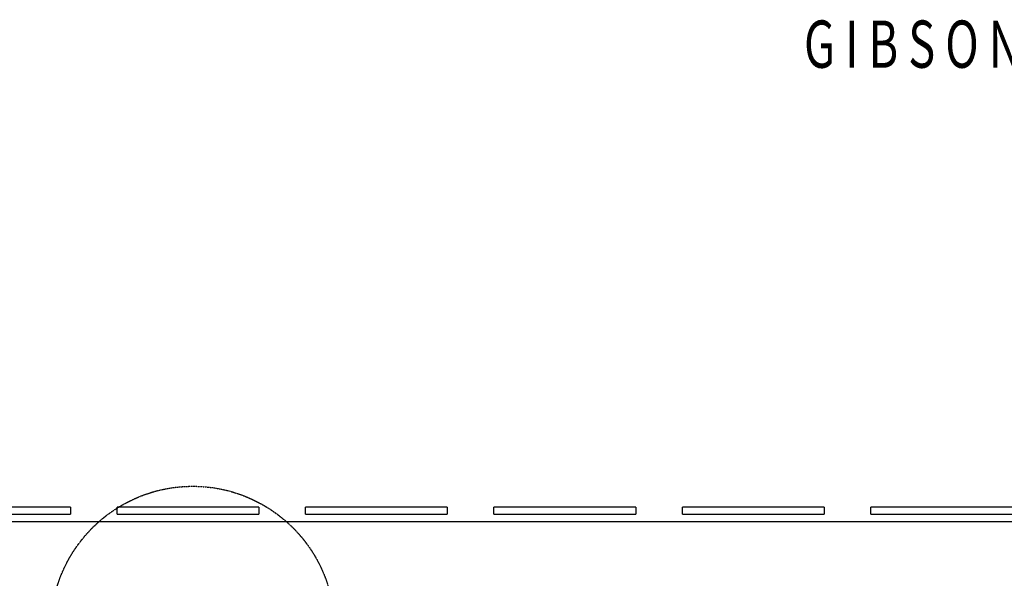
# Model space of a CAD drawing. Extents: x -27594 to 306164, y -27951 to 78096.
# Drawn here: x 221945 to 242790, y 66269 to 78096 of the extents above; entities that cross this region are included whole.
import ezdxf

# ---------------------------------------------------------------- set-up
doc = ezdxf.new("R2010")
doc.units = 0
doc.linetypes.add('X-2791-S$0$EDG-1DOT-2', pattern=[5, 2, -1.4, 0.2, -1.4])
doc.linetypes.add('X-2791-S$0$EDG-DASH-1', pattern=[2.25, 1.5, -0.75])
for name, color, linetype in [('X-2791-S$0$A-DETL-1', 31, 'X-2791-S$0$EDG-DASH-1'), ('X-2791-S$0$A-FLOR', 11, 'CONTINUOUS'), ('X-2791-S$0$A-GENM', 11, 'CONTINUOUS'), ('X-2791-S$0$C-PROP-LINE-1', 133, 'X-2791-S$0$EDG-1DOT-2'), ('X-2791-S$0$LAND-LINES', 11, 'CONTINUOUS'), ('X-2791-S$0$STAY-TEXT', 31, 'CONTINUOUS'), ('X-XREF', 7, 'CONTINUOUS')]:
    doc.layers.add(name, color=color, linetype=linetype)
doc.styles.add('X-2791-S$0$EDG', font='edg.shx', dxfattribs={"width": 0.9})

# ---------------------------------------------------------------- blocks, each defined once
blk = doc.blocks.new('X-2791-S')
at = {"layer": 'X-2791-S$0$A-DETL-1'}
blk.add_circle((25608, 65217), 3000, dxfattribs=at)
at = {"layer": 'X-2791-S$0$A-FLOR'}
blk.add_line((70, 67474), (43068, 67474), dxfattribs=at)
at = {"layer": 'X-2791-S$0$A-GENM'}
for p, q in [((23018, 67774), (20018, 67774)), ((23018, 67774), (23018, 67624)), ((27007, 67774), (24007, 67774)), ((24007, 67624), (24007, 67774)), ((27007, 67774), (27007, 67624)), ((30997, 67774), (27997, 67774)), ((27997, 67624), (27997, 67774)), ((30997, 67774), (30997, 67624)), ((34986, 67774), (31986, 67774)), ((31986, 67624), (31986, 67774)), ((34986, 67774), (34986, 67624)), ((38976, 67774), (35976, 67774)), ((35976, 67624), (35976, 67774)), ((38976, 67774), (38976, 67624)), ((42965, 67774), (39965, 67774)), ((39965, 67624), (39965, 67774)), ((20018, 67624), (23018, 67624)), ((24007, 67624), (27007, 67624)), ((27997, 67624), (30997, 67624)), ((31986, 67624), (34986, 67624)), ((35976, 67624), (38976, 67624)), ((39965, 67624), (42965, 67624))]:
    blk.add_line(p, q, dxfattribs=at)
at = {"layer": 'X-2791-S$0$C-PROP-LINE-1'}
blk.add_line((70, 67474), (91525, 67474), dxfattribs=at)
at = {"layer": 'X-2791-S$0$LAND-LINES', "ltscale": 0.3}
blk.add_line((70, 67474), (91525, 67474), dxfattribs=at)
blk.add_line((70, 67474), (91525, 67474), dxfattribs=at)
at = {"layer": 'X-2791-S$0$STAY-TEXT', "style": 'X-2791-S$0$EDG', "width": 0.7}
blk.add_text('G I B S O N   P A R K', height=1000, dxfattribs=at).set_placement((38550, 77078))

msp = doc.modelspace()

# ---------------------------------------------------------------- block references
at = {"layer": 'X-XREF'}
msp.add_blockref('X-2791-S', (200000, 0), dxfattribs=at)

doc.saveas('drawing.dxf')
